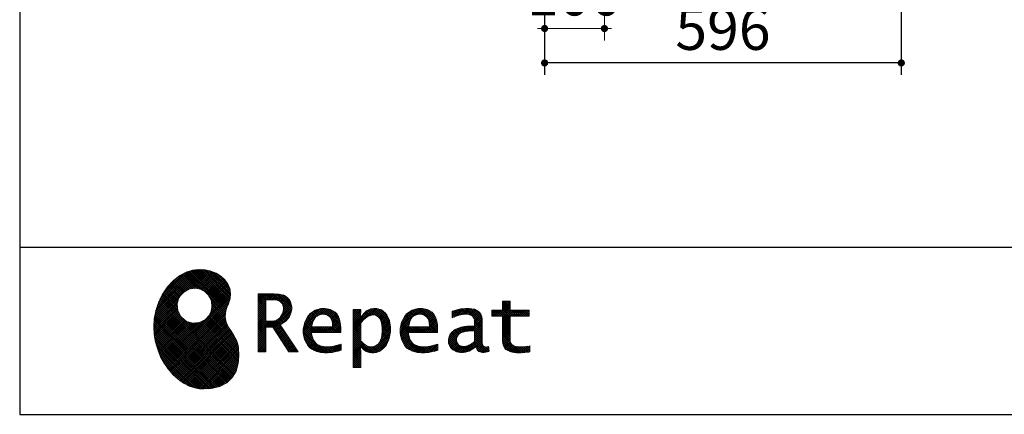
# Model space of a CAD drawing. Units: millimetres. Extents: x -1377 to 8110, y -52 to 5608.
# Drawn here: x 210 to 1855, y 68 to 728 of the extents above; entities that cross this region are included whole.
import ezdxf

# ---------------------------------------------------------------- set-up
doc = ezdxf.new("R2010")
doc.units = ezdxf.units.MM
doc.header["$LTSCALE"] = 5
for name, color, linetype, lineweight in [('リピート', 52, 'Continuous', 9), ('レイヤ_1', 7, 'Continuous', 9), ('レイヤ_5', 94, 'Continuous', 9), ('レイヤ_6', 14, 'Continuous', 9)]:
    doc.layers.add(name, color=color, linetype=linetype, lineweight=lineweight)
doc.styles.get("Standard").update_dxf_attribs({"font": 'txt', "bigfont": 'bigfont'})
doc.styles.add('ＭＳ ゴシック', font='txt')
doc.dimstyles.get("Standard").update_dxf_attribs({"dimtxt": 0.18, "dimasz": 0.18, "dimexe": 0.18, "dimexo": 0.0625, "dimgap": 0.09, "dimtad": 0, "dimtih": 1, "dimtoh": 1, "dimdec": 4, "dimzin": 0, "dimdsep": 46, "dimtxsty": 'Standard', "dimcen": 0.09, "dimadec": 0, "dimazin": 0, "dimtfac": 1, "dimtdec": 4, "dimtofl": 0, "dimtmove": 0, "dimatfit": 3, "dimfxl": 1, "dimtolj": 1, "dimtzin": 0, "dimarcsym": 0})
pattern_1 = [(45, (631852.3431, 1550.8367), (-1.694074703, 1.694074703), []), (135, (631852.3431, 1550.8367), (-1.694074703, -1.694074703), [])]

# ---------------------------------------------------------------- blocks, each defined once
blk = doc.blocks.new('*G19')
at = {"layer": 'リピート', "linetype": 'Continuous', "lineweight": 9}
h = blk.add_hatch(dxfattribs=at)
h.set_pattern_fill('', scale=0.05, style=0, pattern_type=2)
h.set_pattern_definition(pattern_1)
h.paths.add_polyline_path([(552.5, 292.5), (546, 298.6), (538.2, 303.6), (529.3, 307.3), (519.7, 309.5), (509.4, 310.1), (498.8, 308.7), (488, 305.4), (477.4, 299.7), (467, 291.6), (457.2, 280.9), (450.1, 270.9), (448.1, 267.3), (446.3, 264.2), (441.7, 254.3), (437.3, 241), (434.8, 227.6), (434, 214.2), (434.8, 201), (437, 188.2), (440.7, 175.8), (445.5, 164), (451.4, 153), (458.4, 143), (466.1, 134), (474.6, 126.2), (483.7, 119.8), (493.2, 114.9), (503.1, 111.6), (510.7, 110.3), (513.3, 110.2), (517.4, 110), (530, 110.8), (544.2, 114.3), (555.9, 120.5), (565, 129), (571.5, 139.7), (575.3, 152.4), (576.4, 166.8), (575.5, 178.8), (574.8, 182.8), (574.4, 185), (572.1, 191.6), (567.9, 199.4), (563.1, 206.8), (558.5, 214.1), (554.9, 221.8), (553.2, 230.5), (554.2, 240.5), (557.2, 249.7), (558.7, 252.5), (559.7, 254.6), (561.7, 261.2), (562.4, 269.7), (561, 277.9), (557.6, 285.6)], flags=0)
h.paths.add_polyline_path([(530.3, 257.6), (525.1, 267.5), (518.7, 273.6), (516.2, 275), (513.7, 276.4), (505.1, 278.4), (493.9, 277.4), (484, 272.2), (477.9, 265.8), (476.5, 263.3), (475.1, 260.8), (473.1, 252.2), (474.1, 241.1), (479.3, 231.1), (485.7, 225), (488.2, 223.6), (490.7, 222.3), (499.3, 220.2), (510.5, 221.2), (520.4, 226.4), (526.5, 232.8), (527.9, 235.3), (529.3, 237.8), (531.3, 246.4)], flags=0)
h = blk.add_hatch(dxfattribs=at)
h.set_pattern_fill('', scale=0.05, style=0, pattern_type=2)
h.set_pattern_definition(pattern_1)
h.paths.add_polyline_path([(663.7, 252.1), (661.7, 257.2), (661.1, 258.2), (660.6, 259.2), (657, 263.3), (652.7, 266.2), (651.6, 266.6), (650.6, 267.1), (643.7, 268.6), (634.9, 269.2), (632, 269.2), (608.4, 269.2), (608.4, 172.1), (621.4, 172.1), (621.4, 213.5), (633.1, 213.5), (659.7, 172.1), (675.3, 172.1), (645, 217.3), (646.4, 218), (650.4, 220.4), (654.7, 223.7), (658.1, 227.2), (660.1, 229.9), (660.6, 230.9), (661.3, 232.1), (663.6, 238.4), (664.6, 243.7), (664.6, 245.5), (664.6, 247.2)], flags=0)
h.paths.add_polyline_path([(650.8, 242.5), (650.8, 244.5), (650.8, 245.5), (650.3, 248.7), (649.2, 251.8), (648.9, 252.3), (648.6, 252.9), (646.5, 255.3), (643.7, 257.2), (643, 257.5), (642.3, 257.9), (637.5, 259), (631.4, 259.4), (629.3, 259.4), (621.4, 259.4), (621.4, 223.3), (628.2, 223.3), (629.5, 223.3), (633.5, 223.7), (638, 224.8), (641.9, 226.8), (644.4, 228.8), (645.1, 229.6), (646, 230.7), (649.4, 236.5)], flags=0)
h = blk.add_hatch(dxfattribs=at)
h.set_pattern_fill('', scale=0.05, style=0, pattern_type=2)
h.set_pattern_definition(pattern_1)
h.paths.add_polyline_path([(1061.1, 231.9), (1061.1, 241.6), (1029.5, 241.6), (1029.5, 257), (1016.5, 257), (1016.5, 241.6), (998.8, 241.6), (998.8, 231.9), (1016.5, 231.9), (1016.5, 197.6), (1016.5, 195.8), (1016.8, 190.4), (1017.5, 185.5), (1017.7, 184.6), (1017.8, 183.8), (1019.4, 179.9), (1021.7, 176.8), (1022.3, 176.2), (1023.2, 175.3), (1030.6, 171.9), (1040.4, 170.5), (1043.7, 170.5), (1048, 170.5), (1060.9, 171.8), (1062.5, 172.1), (1062.5, 181.9), (1061.2, 181.6), (1050.5, 180.3), (1046.5, 180.3), (1044.7, 180.3), (1039.5, 181), (1038.8, 181.1), (1038.2, 181.3), (1035.4, 182.3), (1032.9, 183.7), (1032.5, 184), (1032.2, 184.2), (1030.3, 186.9), (1030.2, 187.2), (1030.1, 187.5), (1029.7, 190.2), (1029.5, 194.2), (1029.5, 195.6), (1029.5, 231.9)], flags=0)
h = blk.add_hatch(dxfattribs=at)
h.set_pattern_fill('', scale=0.05, style=0, pattern_type=2)
h.set_pattern_definition(pattern_1)
h.paths.add_polyline_path([(738.6, 237), (737.3, 238.3), (729.5, 242.9), (720.7, 244.8), (717.7, 244.8), (714.3, 244.8), (703.9, 242.1), (694.7, 235.6), (693.1, 233.7), (691.6, 231.9), (686.2, 221.5), (683.8, 210.6), (683.8, 206.9), (683.8, 203.3), (686.1, 192.5), (691.4, 182.5), (692.9, 180.8), (694, 179.5), (698.1, 176.3), (704.8, 173.1), (712.8, 171.2), (719.8, 170.5), (722.2, 170.5), (724.6, 170.5), (731.2, 171.1), (732, 171.2), (732.8, 171.3), (741, 173.1), (741.8, 173.3), (742.1, 173.4), (744, 174), (746.4, 174.8), (747, 175), (747, 185.2), (744.9, 184.4), (734.9, 181.6), (726.7, 180.3), (723.9, 180.3), (721.5, 180.3), (714.2, 181.6), (707.2, 184.6), (705.9, 185.5), (704.7, 186.4), (700.1, 192.8), (697.8, 202), (697.6, 204.3), (746.6, 204.3), (746.6, 208.4), (746.6, 210.8), (746.1, 218), (744.6, 225.9), (742.1, 232.3), (739.7, 236)], flags=0)
h.paths.add_polyline_path([(731.6, 224.7), (730.2, 228), (728.8, 230.1), (728.2, 230.6), (727.4, 231.4), (723, 234), (718.1, 235.1), (716.5, 235.1), (714.8, 235.1), (709.7, 233.7), (704.8, 230.5), (704, 229.6), (703.2, 228.7), (700, 223), (698.2, 215.8), (698, 214.1), (732.8, 214.1), (732.8, 215.9), (732.8, 217.1), (732.5, 220.7)], flags=0)
h = blk.add_hatch(dxfattribs=at)
h.set_pattern_fill('', scale=0.05, style=0, pattern_type=2)
h.set_pattern_definition(pattern_1)
h.paths.add_polyline_path([(829.5, 213.6), (827.7, 224.3), (823.7, 233.8), (822.5, 235.3), (821.4, 236.9), (814.3, 242.5), (806.1, 244.8), (803.4, 244.8), (801.7, 244.8), (796.7, 243.9), (791.6, 241.7), (790.6, 241.1), (789.6, 240.5), (785.1, 236.4), (780.9, 231.1), (780.1, 229.8), (779.3, 229.8), (780.1, 243.2), (767.1, 243.2), (767.1, 146.1), (780.1, 146.1), (780.1, 170.5), (779.3, 180.3), (780.1, 180.3), (780.9, 179.3), (784.9, 175.4), (788.9, 172.8), (789.7, 172.5), (790.5, 172.1), (794.6, 171), (798.3, 170.5), (799.6, 170.5), (801.1, 170.5), (805.8, 171.2), (810.7, 172.9), (811.6, 173.4), (812.6, 173.9), (816.9, 176.9), (820.8, 180.9), (821.5, 181.8), (822.8, 183.6), (827.5, 194.2), (829.5, 206.1), (829.5, 210.1)], flags=0)
h.paths.add_polyline_path([(815.7, 211.7), (814.6, 220.5), (812.1, 227.2), (811.4, 228.2), (810.7, 229.1), (806.6, 232.4), (802.2, 233.9), (800.7, 233.9), (799.5, 233.9), (796, 233.1), (791.6, 231.2), (790.7, 230.6), (789.8, 230.1), (785.3, 226.4), (781, 221.5), (780.1, 220.2), (780.1, 190), (780.9, 189.2), (784.6, 185.8), (788.3, 183.1), (789.1, 182.7), (789.8, 182.3), (793.4, 180.9), (796.7, 180.3), (797.8, 180.3), (799.5, 180.3), (804.5, 181.9), (809.4, 185.7), (810.3, 186.8), (811.2, 187.9), (814.3, 195.5), (815.7, 205.4), (815.7, 208.8)], flags=0)
h = blk.add_hatch(dxfattribs=at)
h.set_pattern_fill('', scale=0.05, style=0, pattern_type=2)
h.set_pattern_definition(pattern_1)
h.paths.add_polyline_path([(900.4, 237), (899.1, 238.3), (891.2, 242.9), (882.4, 244.8), (879.5, 244.8), (876.1, 244.8), (865.7, 242.1), (856.5, 235.6), (854.9, 233.7), (853.4, 231.9), (848, 221.5), (845.6, 210.6), (845.6, 206.9), (845.6, 203.3), (847.9, 192.5), (853.2, 182.5), (854.7, 180.8), (855.8, 179.5), (859.9, 176.3), (866.5, 173.1), (874.6, 171.2), (881.6, 170.5), (884, 170.5), (886.4, 170.5), (892.9, 171.1), (893.8, 171.2), (894.6, 171.3), (902.8, 173.1), (903.6, 173.3), (903.9, 173.4), (905.8, 174), (908.2, 174.8), (908.8, 175), (908.8, 185.2), (906.7, 184.4), (896.7, 181.6), (888.5, 180.3), (885.7, 180.3), (883.3, 180.3), (876, 181.6), (869, 184.6), (867.7, 185.5), (866.5, 186.4), (861.9, 192.8), (859.5, 202), (859.4, 204.3), (908.4, 204.3), (908.4, 208.4), (908.4, 210.8), (907.9, 218), (906.4, 225.9), (903.9, 232.3), (901.5, 236)], flags=0)
h.paths.add_polyline_path([(893.4, 224.7), (892, 228), (890.5, 230.1), (890, 230.6), (889.2, 231.4), (884.7, 234), (879.9, 235.1), (878.3, 235.1), (876.6, 235.1), (871.4, 233.7), (866.6, 230.5), (865.8, 229.6), (864.9, 228.7), (861.8, 223), (860, 215.8), (859.8, 214.1), (894.6, 214.1), (894.6, 215.9), (894.6, 217.1), (894.3, 220.7)], flags=0)
h = blk.add_hatch(dxfattribs=at)
h.set_pattern_fill('', scale=0.05, style=0, pattern_type=2)
h.set_pattern_definition(pattern_1)
h.paths.add_polyline_path([(977.9, 238.8), (976.9, 239.8), (970.1, 243.3), (961.2, 244.8), (958.2, 244.8), (955.3, 244.8), (947.4, 244), (946.5, 243.9), (945.6, 243.7), (940.2, 242.4), (933.9, 240.4), (932.5, 239.9), (932.5, 228.8), (933.7, 229.4), (939.4, 232), (944.5, 233.7), (945.4, 233.9), (946.3, 234.1), (953.2, 235.1), (955.6, 235.1), (957.1, 235.1), (961.1, 234.5), (961.5, 234.4), (962, 234.3), (966.1, 232.2), (966.5, 231.9), (966.8, 231.6), (969, 228.2), (969.1, 227.8), (969.2, 227.4), (969.7, 224.9), (969.9, 222.1), (969.9, 221.1), (969.9, 215.1), (961.9, 215.1), (958.3, 215.1), (947.2, 213.4), (937.5, 209.3), (935.9, 208.2), (934.8, 207.4), (931.7, 204.5), (928.7, 200.3), (926.9, 195.7), (926.3, 191.8), (926.3, 190.5), (926.3, 189.5), (926.7, 186.4), (927.9, 182.7), (930, 179.3), (932, 177), (932.8, 176.4), (933.9, 175.5), (940, 172.3), (946.5, 170.9), (948.7, 170.9), (950.1, 170.9), (954.2, 171.5), (958.9, 172.7), (959.8, 173.1), (960.8, 173.4), (965.7, 176.1), (970.9, 179.8), (972, 180.8), (972.3, 179.7), (974.4, 175.6), (977, 172.9), (977.5, 172.6), (978.1, 172.4), (981.1, 171.3), (983.9, 170.9), (984.8, 170.9), (985.9, 170.9), (989, 171.4), (993.6, 172.7), (994.7, 173), (993.5, 180.8), (993, 180.7), (991, 180.3), (989.8, 180.1), (989.4, 180.1), (988.6, 180.1), (986.6, 180.6), (986.4, 180.7), (986.2, 180.8), (984.4, 182.3), (984.3, 182.5), (984.1, 182.7), (983.1, 185.4), (983, 185.7), (983, 186), (982.9, 189.9), (982.9, 191.2), (982.9, 221), (982.9, 222.4), (982.6, 226.6), (982.1, 230.5), (981.9, 231.2), (981.8, 231.9), (980.4, 235.2), (978.4, 238.2)], flags=0)
h.paths.add_polyline_path([(969.9, 189.2), (969.9, 207.1), (966, 207.1), (963.1, 207.1), (954.2, 206.1), (947.1, 203.8), (946, 203.2), (945.3, 202.7), (943.3, 201.1), (941.3, 198.6), (940.1, 195.8), (939.7, 193.5), (939.7, 192.7), (939.7, 191.6), (940.5, 188.4), (942.3, 185.3), (942.8, 184.7), (943.3, 184.1), (946.7, 182.2), (950.7, 181.3), (952, 181.3), (953.1, 181.3), (956.3, 181.8), (960, 182.9), (960.7, 183.3), (961.5, 183.6), (965.2, 185.7), (969.1, 188.5)], flags=0)
at = {"layer": 'リピート', "color": 52, "linetype": 'Continuous', "lineweight": 9}
for p, q in [((477.4, 299.7), (467, 291.6)), ((488, 305.4), (477.4, 299.7)), ((498.8, 308.7), (488, 305.4)), ((509.4, 310.1), (498.8, 308.7)), ((519.7, 309.5), (509.4, 310.1)), ((529.3, 307.3), (519.7, 309.5)), ((538.2, 303.6), (529.3, 307.3)), ((546, 298.6), (538.2, 303.6)), ((552.5, 292.5), (546, 298.6)), ((457.2, 280.9), (450.1, 270.9)), ((467, 291.6), (457.2, 280.9)), ((557.6, 285.6), (552.5, 292.5)), ((561, 277.9), (557.6, 285.6)), ((446.3, 264.2), (441.7, 254.3)), ((448.1, 267.3), (446.3, 264.2)), ((450.1, 270.9), (448.1, 267.3)), ((475.1, 260.8), (476.5, 263.3)), ((476.5, 263.3), (477.9, 265.8)), ((477.9, 265.8), (484, 272.2)), ((484, 272.2), (493.9, 277.4)), ((493.9, 277.4), (505.1, 278.4)), ((505.1, 278.4), (513.7, 276.4)), ((513.7, 276.4), (516.2, 275)), ((516.2, 275), (518.7, 273.6)), ((518.7, 273.6), (525.1, 267.5)), ((525.1, 267.5), (530.3, 257.6)), ((562.4, 269.7), (561, 277.9)), ((561.7, 261.2), (562.4, 269.7)), ((632, 269.2), (608.4, 269.2)), ((608.4, 269.2), (608.4, 172.1)), ((634.9, 269.2), (632, 269.2)), ((643.7, 268.6), (634.9, 269.2)), ((650.6, 267.1), (643.7, 268.6)), ((651.6, 266.6), (650.6, 267.1)), ((652.7, 266.2), (651.6, 266.6)), ((657, 263.3), (652.7, 266.2)), ((660.6, 259.2), (657, 263.3)), ((441.7, 254.3), (437.3, 241)), ((473.1, 252.2), (475.1, 260.8)), ((474.1, 241.1), (473.1, 252.2)), ((530.3, 257.6), (531.3, 246.4)), ((554.2, 240.5), (557.2, 249.7)), ((557.2, 249.7), (558.7, 252.5)), ((558.7, 252.5), (559.7, 254.6)), ((559.7, 254.6), (561.7, 261.2)), ((621.4, 259.4), (629.3, 259.4)), ((621.4, 223.3), (621.4, 259.4)), ((629.3, 259.4), (631.4, 259.4)), ((631.4, 259.4), (637.5, 259)), ((637.5, 259), (642.3, 257.9)), ((642.3, 257.9), (643, 257.5)), ((643, 257.5), (643.7, 257.2)), ((643.7, 257.2), (646.5, 255.3)), ((646.5, 255.3), (648.6, 252.9)), ((648.6, 252.9), (648.9, 252.3)), ((648.9, 252.3), (649.2, 251.8)), ((649.2, 251.8), (650.3, 248.7)), ((650.3, 248.7), (650.8, 245.5)), ((661.1, 258.2), (660.6, 259.2)), ((661.7, 257.2), (661.1, 258.2)), ((663.7, 252.1), (661.7, 257.2)), ((664.6, 247.2), (663.7, 252.1)), ((664.6, 245.5), (664.6, 247.2)), ((1016.5, 241.6), (1016.5, 257)), ((1016.5, 257), (1029.5, 257)), ((1029.5, 257), (1029.5, 241.6)), ((437.3, 241), (434.8, 227.6)), ((479.3, 231.1), (474.1, 241.1)), ((485.7, 225), (479.3, 231.1)), ((526.5, 232.8), (520.4, 226.4)), ((527.9, 235.3), (526.5, 232.8)), ((529.3, 237.8), (527.9, 235.3)), ((531.3, 246.4), (529.3, 237.8)), ((553.2, 230.5), (554.2, 240.5)), ((554.9, 221.8), (553.2, 230.5)), ((646, 230.7), (645.1, 229.6)), ((649.4, 236.5), (646, 230.7)), ((650.8, 242.5), (649.4, 236.5)), ((650.8, 245.5), (650.8, 244.5)), ((650.8, 244.5), (650.8, 242.5)), ((660.1, 229.9), (660.6, 230.9)), ((660.6, 230.9), (661.3, 232.1)), ((661.3, 232.1), (663.6, 238.4)), ((663.6, 238.4), (664.6, 243.7)), ((664.6, 243.7), (664.6, 245.5)), ((691.6, 231.9), (686.2, 221.5)), ((693.1, 233.7), (691.6, 231.9)), ((694.7, 235.6), (693.1, 233.7)), ((703.9, 242.1), (694.7, 235.6)), ((714.3, 244.8), (703.9, 242.1)), ((704, 229.6), (704.8, 230.5)), ((704.8, 230.5), (709.7, 233.7)), ((709.7, 233.7), (714.8, 235.1)), ((717.7, 244.8), (714.3, 244.8)), ((714.8, 235.1), (716.5, 235.1)), ((716.5, 235.1), (718.1, 235.1)), ((720.7, 244.8), (717.7, 244.8)), ((718.1, 235.1), (723, 234)), ((729.5, 242.9), (720.7, 244.8)), ((723, 234), (727.4, 231.4)), ((727.4, 231.4), (728.2, 230.6)), ((728.2, 230.6), (728.8, 230.1)), ((737.3, 238.3), (729.5, 242.9)), ((738.6, 237), (737.3, 238.3)), ((739.7, 236), (738.6, 237)), ((742.1, 232.3), (739.7, 236)), ((744.6, 225.9), (742.1, 232.3)), ((780.1, 243.2), (767.1, 243.2)), ((767.1, 243.2), (767.1, 146.1)), ((779.3, 229.8), (780.1, 243.2)), ((780.9, 231.1), (780.1, 229.8)), ((785.1, 236.4), (780.9, 231.1)), ((789.6, 240.5), (785.1, 236.4)), ((790.6, 241.1), (789.6, 240.5)), ((789.8, 230.1), (790.7, 230.6)), ((791.6, 241.7), (790.6, 241.1)), ((790.7, 230.6), (791.6, 231.2)), ((796.7, 243.9), (791.6, 241.7)), ((791.6, 231.2), (796, 233.1)), ((796, 233.1), (799.5, 233.9)), ((801.7, 244.8), (796.7, 243.9)), ((799.5, 233.9), (800.7, 233.9)), ((800.7, 233.9), (802.2, 233.9)), ((803.4, 244.8), (801.7, 244.8)), ((802.2, 233.9), (806.6, 232.4)), ((806.1, 244.8), (803.4, 244.8)), ((814.3, 242.5), (806.1, 244.8)), ((806.6, 232.4), (810.7, 229.1)), ((821.4, 236.9), (814.3, 242.5)), ((822.5, 235.3), (821.4, 236.9)), ((823.7, 233.8), (822.5, 235.3)), ((827.7, 224.3), (823.7, 233.8)), ((853.4, 231.9), (848, 221.5)), ((854.9, 233.7), (853.4, 231.9)), ((856.5, 235.6), (854.9, 233.7)), ((865.7, 242.1), (856.5, 235.6)), ((876.1, 244.8), (865.7, 242.1)), ((865.8, 229.6), (866.6, 230.5)), ((866.6, 230.5), (871.4, 233.7)), ((871.4, 233.7), (876.6, 235.1)), ((879.5, 244.8), (876.1, 244.8)), ((876.6, 235.1), (878.3, 235.1)), ((878.3, 235.1), (879.9, 235.1)), ((882.4, 244.8), (879.5, 244.8)), ((879.9, 235.1), (884.7, 234)), ((891.2, 242.9), (882.4, 244.8)), ((884.7, 234), (889.2, 231.4)), ((889.2, 231.4), (890, 230.6)), ((890, 230.6), (890.5, 230.1)), ((899.1, 238.3), (891.2, 242.9)), ((900.4, 237), (899.1, 238.3)), ((901.5, 236), (900.4, 237)), ((903.9, 232.3), (901.5, 236)), ((906.4, 225.9), (903.9, 232.3)), ((933.9, 240.4), (932.5, 239.9)), ((932.5, 239.9), (932.5, 228.8)), ((933.7, 229.4), (939.4, 232)), ((940.2, 242.4), (933.9, 240.4)), ((939.4, 232), (944.5, 233.7)), ((945.6, 243.7), (940.2, 242.4)), ((944.5, 233.7), (945.4, 233.9)), ((945.4, 233.9), (946.3, 234.1)), ((946.5, 243.9), (945.6, 243.7)), ((946.3, 234.1), (953.2, 235.1)), ((947.4, 244), (946.5, 243.9)), ((955.3, 244.8), (947.4, 244)), ((953.2, 235.1), (955.6, 235.1)), ((958.2, 244.8), (955.3, 244.8)), ((955.6, 235.1), (957.1, 235.1)), ((957.1, 235.1), (961.1, 234.5)), ((961.2, 244.8), (958.2, 244.8)), ((961.1, 234.5), (961.5, 234.4)), ((970.1, 243.3), (961.2, 244.8)), ((961.5, 234.4), (962, 234.3)), ((962, 234.3), (966.1, 232.2)), ((966.1, 232.2), (966.5, 231.9)), ((966.5, 231.9), (966.8, 231.6)), ((966.8, 231.6), (969, 228.2)), ((976.9, 239.8), (970.1, 243.3)), ((977.9, 238.8), (976.9, 239.8)), ((978.4, 238.2), (977.9, 238.8)), ((980.4, 235.2), (978.4, 238.2)), ((981.8, 231.9), (980.4, 235.2)), ((981.9, 231.2), (981.8, 231.9)), ((982.1, 230.5), (981.9, 231.2)), ((982.6, 226.6), (982.1, 230.5)), ((998.8, 231.9), (998.8, 241.6)), ((998.8, 241.6), (1016.5, 241.6)), ((1016.5, 231.9), (998.8, 231.9)), ((1016.5, 197.6), (1016.5, 231.9)), ((1029.5, 241.6), (1061.1, 241.6)), ((1061.1, 231.9), (1029.5, 231.9)), ((1029.5, 231.9), (1029.5, 195.6)), ((1061.1, 241.6), (1061.1, 231.9)), ((434.8, 227.6), (434, 214.2)), ((434, 214.2), (434.8, 201)), ((488.2, 223.6), (485.7, 225)), ((490.7, 222.3), (488.2, 223.6)), ((499.3, 220.2), (490.7, 222.3)), ((510.5, 221.2), (499.3, 220.2)), ((520.4, 226.4), (510.5, 221.2)), ((558.5, 214.1), (554.9, 221.8)), ((563.1, 206.8), (558.5, 214.1)), ((628.2, 223.3), (621.4, 223.3)), ((629.5, 223.3), (628.2, 223.3)), ((633.5, 223.7), (629.5, 223.3)), ((638, 224.8), (633.5, 223.7)), ((641.9, 226.8), (638, 224.8)), ((644.4, 228.8), (641.9, 226.8)), ((645.1, 229.6), (644.4, 228.8)), ((645, 217.3), (646.4, 218)), ((675.3, 172.1), (645, 217.3)), ((646.4, 218), (650.4, 220.4)), ((650.4, 220.4), (654.7, 223.7)), ((654.7, 223.7), (658.1, 227.2)), ((658.1, 227.2), (660.1, 229.9)), ((686.2, 221.5), (683.8, 210.6)), ((698, 214.1), (698.2, 215.8)), ((732.8, 214.1), (698, 214.1)), ((698.2, 215.8), (700, 223)), ((700, 223), (703.2, 228.7)), ((703.2, 228.7), (704, 229.6)), ((728.8, 230.1), (730.2, 228)), ((730.2, 228), (731.6, 224.7)), ((731.6, 224.7), (732.5, 220.7)), ((732.5, 220.7), (732.8, 217.1)), ((732.8, 217.1), (732.8, 215.9)), ((732.8, 215.9), (732.8, 214.1)), ((746.1, 218), (744.6, 225.9)), ((746.6, 210.8), (746.1, 218)), ((780.1, 229.8), (779.3, 229.8)), ((780.1, 220.2), (781, 221.5)), ((780.1, 190), (780.1, 220.2)), ((781, 221.5), (785.3, 226.4)), ((785.3, 226.4), (789.8, 230.1)), ((810.7, 229.1), (811.4, 228.2)), ((811.4, 228.2), (812.1, 227.2)), ((812.1, 227.2), (814.6, 220.5)), ((814.6, 220.5), (815.7, 211.7)), ((829.5, 213.6), (827.7, 224.3)), ((848, 221.5), (845.6, 210.6)), ((859.8, 214.1), (860, 215.8)), ((894.6, 214.1), (859.8, 214.1)), ((860, 215.8), (861.8, 223)), ((861.8, 223), (864.9, 228.7)), ((864.9, 228.7), (865.8, 229.6)), ((890.5, 230.1), (892, 228)), ((892, 228), (893.4, 224.7)), ((893.4, 224.7), (894.3, 220.7)), ((894.3, 220.7), (894.6, 217.1)), ((894.6, 217.1), (894.6, 215.9)), ((894.6, 215.9), (894.6, 214.1)), ((907.9, 218), (906.4, 225.9)), ((908.4, 210.8), (907.9, 218)), ((932.5, 228.8), (933.7, 229.4)), ((958.3, 215.1), (947.2, 213.4)), ((961.9, 215.1), (958.3, 215.1)), ((969.9, 215.1), (961.9, 215.1)), ((969, 228.2), (969.1, 227.8)), ((969.1, 227.8), (969.2, 227.4)), ((969.2, 227.4), (969.7, 224.9)), ((969.7, 224.9), (969.9, 222.1)), ((969.9, 222.1), (969.9, 221.1)), ((969.9, 221.1), (969.9, 215.1)), ((982.9, 222.4), (982.6, 226.6)), ((982.9, 221), (982.9, 222.4)), ((982.9, 191.2), (982.9, 221)), ((434.8, 201), (437, 188.2)), ((567.9, 199.4), (563.1, 206.8)), ((572.1, 191.6), (567.9, 199.4)), ((621.4, 172.1), (621.4, 213.5)), ((621.4, 213.5), (633.1, 213.5)), ((633.1, 213.5), (659.7, 172.1)), ((683.8, 210.6), (683.8, 206.9)), ((683.8, 206.9), (683.8, 203.3)), ((683.8, 203.3), (686.1, 192.5)), ((697.8, 202), (697.6, 204.3)), ((697.6, 204.3), (746.6, 204.3)), ((700.1, 192.8), (697.8, 202)), ((746.6, 208.4), (746.6, 210.8)), ((746.6, 204.3), (746.6, 208.4)), ((815.7, 205.4), (814.3, 195.5)), ((815.7, 211.7), (815.7, 208.8)), ((815.7, 208.8), (815.7, 205.4)), ((827.5, 194.2), (829.5, 206.1)), ((829.5, 210.1), (829.5, 213.6)), ((829.5, 206.1), (829.5, 210.1)), ((845.6, 210.6), (845.6, 206.9)), ((845.6, 206.9), (845.6, 203.3)), ((845.6, 203.3), (847.9, 192.5)), ((859.5, 202), (859.4, 204.3)), ((859.4, 204.3), (908.4, 204.3)), ((861.9, 192.8), (859.5, 202)), ((908.4, 208.4), (908.4, 210.8)), ((908.4, 204.3), (908.4, 208.4)), ((928.7, 200.3), (926.9, 195.7)), ((931.7, 204.5), (928.7, 200.3)), ((934.8, 207.4), (931.7, 204.5)), ((935.9, 208.2), (934.8, 207.4)), ((937.5, 209.3), (935.9, 208.2)), ((947.2, 213.4), (937.5, 209.3)), ((940.1, 195.8), (941.3, 198.6)), ((941.3, 198.6), (943.3, 201.1)), ((943.3, 201.1), (945.3, 202.7)), ((945.3, 202.7), (946, 203.2)), ((946, 203.2), (947.1, 203.8)), ((947.1, 203.8), (954.2, 206.1)), ((954.2, 206.1), (963.1, 207.1)), ((963.1, 207.1), (966, 207.1)), ((966, 207.1), (969.9, 207.1)), ((969.9, 207.1), (969.9, 189.2)), ((1016.5, 195.8), (1016.5, 197.6)), ((437, 188.2), (440.7, 175.8)), ((574.4, 185), (572.1, 191.6)), ((574.8, 182.8), (574.4, 185)), ((575.5, 178.8), (574.8, 182.8)), ((686.1, 192.5), (691.4, 182.5)), ((691.4, 182.5), (692.9, 180.8)), ((704.7, 186.4), (700.1, 192.8)), ((705.9, 185.5), (704.7, 186.4)), ((707.2, 184.6), (705.9, 185.5)), ((714.2, 181.6), (707.2, 184.6)), ((721.5, 180.3), (714.2, 181.6)), ((734.9, 181.6), (726.7, 180.3)), ((744.9, 184.4), (734.9, 181.6)), ((747, 185.2), (744.9, 184.4)), ((747, 175), (747, 185.2)), ((780.9, 189.2), (780.1, 190)), ((784.6, 185.8), (780.9, 189.2)), ((788.3, 183.1), (784.6, 185.8)), ((789.1, 182.7), (788.3, 183.1)), ((789.8, 182.3), (789.1, 182.7)), ((793.4, 180.9), (789.8, 182.3)), ((804.5, 181.9), (799.5, 180.3)), ((809.4, 185.7), (804.5, 181.9)), ((810.3, 186.8), (809.4, 185.7)), ((811.2, 187.9), (810.3, 186.8)), ((814.3, 195.5), (811.2, 187.9)), ((820.8, 180.9), (821.5, 181.8)), ((821.5, 181.8), (822.8, 183.6)), ((822.8, 183.6), (827.5, 194.2)), ((847.9, 192.5), (853.2, 182.5)), ((853.2, 182.5), (854.7, 180.8)), ((866.5, 186.4), (861.9, 192.8)), ((867.7, 185.5), (866.5, 186.4)), ((869, 184.6), (867.7, 185.5)), ((876, 181.6), (869, 184.6)), ((883.3, 180.3), (876, 181.6)), ((896.7, 181.6), (888.5, 180.3)), ((906.7, 184.4), (896.7, 181.6)), ((908.8, 185.2), (906.7, 184.4)), ((908.8, 175), (908.8, 185.2)), ((926.9, 195.7), (926.3, 191.8)), ((926.3, 191.8), (926.3, 190.5)), ((926.3, 190.5), (926.3, 189.5)), ((926.3, 189.5), (926.7, 186.4)), ((926.7, 186.4), (927.9, 182.7)), ((927.9, 182.7), (930, 179.3)), ((939.7, 193.5), (940.1, 195.8)), ((939.7, 192.7), (939.7, 193.5)), ((939.7, 191.6), (939.7, 192.7)), ((940.5, 188.4), (939.7, 191.6)), ((942.3, 185.3), (940.5, 188.4)), ((942.8, 184.7), (942.3, 185.3)), ((943.3, 184.1), (942.8, 184.7)), ((946.7, 182.2), (943.3, 184.1)), ((950.7, 181.3), (946.7, 182.2)), ((952, 181.3), (950.7, 181.3)), ((953.1, 181.3), (952, 181.3)), ((956.3, 181.8), (953.1, 181.3)), ((960, 182.9), (956.3, 181.8)), ((960.7, 183.3), (960, 182.9)), ((961.5, 183.6), (960.7, 183.3)), ((965.2, 185.7), (961.5, 183.6)), ((969.1, 188.5), (965.2, 185.7)), ((969.9, 189.2), (969.1, 188.5)), ((982.9, 189.9), (982.9, 191.2)), ((983, 186), (982.9, 189.9)), ((983, 185.7), (983, 186)), ((983.1, 185.4), (983, 185.7)), ((984.1, 182.7), (983.1, 185.4)), ((984.3, 182.5), (984.1, 182.7)), ((984.4, 182.3), (984.3, 182.5)), ((986.2, 180.8), (984.4, 182.3)), ((1016.8, 190.4), (1016.5, 195.8)), ((1017.5, 185.5), (1016.8, 190.4)), ((1017.7, 184.6), (1017.5, 185.5)), ((1017.8, 183.8), (1017.7, 184.6)), ((1019.4, 179.9), (1017.8, 183.8)), ((1029.5, 195.6), (1029.5, 194.2)), ((1029.5, 194.2), (1029.7, 190.2)), ((1029.7, 190.2), (1030.1, 187.5)), ((1030.1, 187.5), (1030.2, 187.2)), ((1030.2, 187.2), (1030.3, 186.9)), ((1030.3, 186.9), (1032.2, 184.2)), ((1032.2, 184.2), (1032.5, 184)), ((1032.5, 184), (1032.9, 183.7)), ((1032.9, 183.7), (1035.4, 182.3)), ((1035.4, 182.3), (1038.2, 181.3)), ((1038.2, 181.3), (1038.8, 181.1)), ((1038.8, 181.1), (1039.5, 181)), ((1039.5, 181), (1044.7, 180.3)), ((1050.5, 180.3), (1061.2, 181.6)), ((1061.2, 181.6), (1062.5, 181.9)), ((1062.5, 181.9), (1062.5, 172.1)), ((440.7, 175.8), (445.5, 164)), ((575.3, 152.4), (576.4, 166.8)), ((576.4, 166.8), (575.5, 178.8)), ((608.4, 172.1), (621.4, 172.1)), ((659.7, 172.1), (675.3, 172.1)), ((692.9, 180.8), (694, 179.5)), ((694, 179.5), (698.1, 176.3)), ((698.1, 176.3), (704.8, 173.1)), ((704.8, 173.1), (712.8, 171.2)), ((712.8, 171.2), (719.8, 170.5)), ((719.8, 170.5), (722.2, 170.5)), ((723.9, 180.3), (721.5, 180.3)), ((722.2, 170.5), (724.6, 170.5)), ((726.7, 180.3), (723.9, 180.3)), ((724.6, 170.5), (731.2, 171.1)), ((731.2, 171.1), (732, 171.2)), ((732, 171.2), (732.8, 171.3)), ((732.8, 171.3), (741, 173.1)), ((741, 173.1), (741.8, 173.3)), ((741.8, 173.3), (742.1, 173.4)), ((742.1, 173.4), (744, 174)), ((744, 174), (746.4, 174.8)), ((746.4, 174.8), (747, 175)), ((780.1, 170.5), (779.3, 180.3)), ((779.3, 180.3), (780.1, 180.3)), ((780.1, 180.3), (780.9, 179.3)), ((780.1, 146.1), (780.1, 170.5)), ((780.9, 179.3), (784.9, 175.4)), ((784.9, 175.4), (788.9, 172.8)), ((788.9, 172.8), (789.7, 172.5)), ((789.7, 172.5), (790.5, 172.1)), ((790.5, 172.1), (794.6, 171)), ((796.7, 180.3), (793.4, 180.9)), ((794.6, 171), (798.3, 170.5)), ((797.8, 180.3), (796.7, 180.3)), ((799.5, 180.3), (797.8, 180.3)), ((798.3, 170.5), (799.6, 170.5)), ((799.6, 170.5), (801.1, 170.5)), ((801.1, 170.5), (805.8, 171.2)), ((805.8, 171.2), (810.7, 172.9)), ((810.7, 172.9), (811.6, 173.4)), ((811.6, 173.4), (812.6, 173.9)), ((812.6, 173.9), (816.9, 176.9)), ((816.9, 176.9), (820.8, 180.9)), ((854.7, 180.8), (855.8, 179.5)), ((855.8, 179.5), (859.9, 176.3)), ((859.9, 176.3), (866.5, 173.1)), ((866.5, 173.1), (874.6, 171.2)), ((874.6, 171.2), (881.6, 170.5)), ((881.6, 170.5), (884, 170.5)), ((885.7, 180.3), (883.3, 180.3)), ((884, 170.5), (886.4, 170.5)), ((888.5, 180.3), (885.7, 180.3)), ((886.4, 170.5), (892.9, 171.1)), ((892.9, 171.1), (893.8, 171.2)), ((893.8, 171.2), (894.6, 171.3)), ((894.6, 171.3), (902.8, 173.1)), ((902.8, 173.1), (903.6, 173.3)), ((903.6, 173.3), (903.9, 173.4)), ((903.9, 173.4), (905.8, 174)), ((905.8, 174), (908.2, 174.8)), ((908.2, 174.8), (908.8, 175)), ((930, 179.3), (932, 177)), ((932, 177), (932.8, 176.4)), ((932.8, 176.4), (933.9, 175.5)), ((933.9, 175.5), (940, 172.3)), ((940, 172.3), (946.5, 170.9)), ((946.5, 170.9), (948.7, 170.9)), ((948.7, 170.9), (950.1, 170.9)), ((950.1, 170.9), (954.2, 171.5)), ((954.2, 171.5), (958.9, 172.7)), ((958.9, 172.7), (959.8, 173.1)), ((959.8, 173.1), (960.8, 173.4)), ((960.8, 173.4), (965.7, 176.1)), ((965.7, 176.1), (970.9, 179.8)), ((970.9, 179.8), (972, 180.8)), ((972, 180.8), (972.3, 179.7)), ((972.3, 179.7), (974.4, 175.6)), ((974.4, 175.6), (977, 172.9)), ((977, 172.9), (977.5, 172.6)), ((977.5, 172.6), (978.1, 172.4)), ((978.1, 172.4), (981.1, 171.3)), ((981.1, 171.3), (983.9, 170.9)), ((983.9, 170.9), (984.8, 170.9)), ((984.8, 170.9), (985.9, 170.9)), ((985.9, 170.9), (989, 171.4)), ((986.4, 180.7), (986.2, 180.8)), ((986.6, 180.6), (986.4, 180.7)), ((988.6, 180.1), (986.6, 180.6)), ((989.4, 180.1), (988.6, 180.1)), ((989, 171.4), (993.6, 172.7)), ((989.8, 180.1), (989.4, 180.1)), ((991, 180.3), (989.8, 180.1)), ((993, 180.7), (991, 180.3)), ((993.5, 180.8), (993, 180.7)), ((994.7, 173), (993.5, 180.8)), ((993.6, 172.7), (994.7, 173)), ((1021.7, 176.8), (1019.4, 179.9)), ((1022.3, 176.2), (1021.7, 176.8)), ((1023.2, 175.3), (1022.3, 176.2)), ((1030.6, 171.9), (1023.2, 175.3)), ((1040.4, 170.5), (1030.6, 171.9)), ((1043.7, 170.5), (1040.4, 170.5)), ((1048, 170.5), (1043.7, 170.5)), ((1044.7, 180.3), (1046.5, 180.3)), ((1046.5, 180.3), (1050.5, 180.3)), ((1060.9, 171.8), (1048, 170.5)), ((1062.5, 172.1), (1060.9, 171.8)), ((445.5, 164), (451.4, 153)), ((451.4, 153), (458.4, 143)), ((571.5, 139.7), (575.3, 152.4)), ((458.4, 143), (466.1, 134)), ((466.1, 134), (474.6, 126.2)), ((565, 129), (571.5, 139.7)), ((767.1, 146.1), (780.1, 146.1)), ((474.6, 126.2), (483.7, 119.8)), ((483.7, 119.8), (493.2, 114.9)), ((544.2, 114.3), (555.9, 120.5)), ((555.9, 120.5), (565, 129)), ((493.2, 114.9), (503.1, 111.6)), ((503.1, 111.6), (510.7, 110.3)), ((510.7, 110.3), (513.3, 110.2)), ((513.3, 110.2), (517.4, 110)), ((517.4, 110), (530, 110.8)), ((530, 110.8), (544.2, 114.3))]:
    blk.add_line(p, q, dxfattribs=at)
blk = doc.blocks.new('_DOT')
at = {"color": 0}
blk.add_line((-0.5, 0), (-1, 0), dxfattribs=at)
at = {"color": 0, "const_width": 0.5}
blk.add_lwpolyline([(-0.25, 0, 1), (0.25, 0, 1)], format="xyb", close=True, dxfattribs=at)
blk = doc.blocks.new('Dim61')
at = {"layer": 'レイヤ_5', "color": 94, "linetype": 'Continuous', "lineweight": 30}
for p, q in [((1087.1, 908.4), (1087.1, 635.6)), ((1683.1, 908.4), (1683.1, 635.6)), ((1683.1, 655.6), (1087.1, 655.6))]:
    blk.add_line(p, q, dxfattribs=at)
at = {"layer": 'レイヤ_5', "color": 94, "linetype": 'Continuous', "lineweight": 30, "xscale": 12, "yscale": 12, "zscale": 12}
for p, rotation in [((1087.1, 655.6), 179.9999999999998), ((1683.1, 655.6), 359.9999999999997)]:
    blk.add_blockref('_DOT', p, dxfattribs=dict(at, rotation=rotation))
at = {"layer": 'レイヤ_5', "color": 94, "linetype": 'Continuous', "lineweight": 9, "insert": (1385.1, 655.6), "char_height": 70, "width": 900, "attachment_point": 8, "style": 'ＭＳ ゴシック'}
blk.add_mtext('596', dxfattribs=at)
blk = doc.blocks.new('Dim62')
at = {"layer": 'レイヤ_6', "color": 14, "linetype": 'Continuous', "lineweight": 9}
for p, q in [((1187.1, 1008.9), (1187.1, 693.2)), ((1087.1, 908.4), (1087.1, 693.2)), ((1087.1, 713.2), (1187.1, 713.2))]:
    blk.add_line(p, q, dxfattribs=at)
at = {"layer": 'レイヤ_6', "color": 14, "linetype": 'Continuous', "lineweight": 9, "xscale": 12, "yscale": 12, "zscale": 12}
for p, rotation in [((1087.1, 713.2), 359.9999999999997), ((1187.1, 713.2), 179.9999999999997)]:
    blk.add_blockref('_DOT', p, dxfattribs=dict(at, rotation=rotation))
at = {"layer": 'レイヤ_6', "color": 14, "linetype": 'Continuous', "lineweight": 9, "insert": (1137.1, 713.2), "char_height": 70, "width": 850, "attachment_point": 8, "style": 'ＭＳ ゴシック'}
blk.add_mtext('100', dxfattribs=at)

msp = doc.modelspace()

# ---------------------------------------------------------------- linework, layer by layer
at = {"layer": 'レイヤ_1', "color": 7, "linetype": 'Continuous', "lineweight": 30}
for p, q in [((210, 5607.5), (210, 67.5)), ((210, 347.5), (8110, 347.5)), ((210, 67.5), (8110, 67.5))]:
    msp.add_line(p, q, dxfattribs=at)

# ---------------------------------------------------------------- block references
msp.add_blockref('*G19', (0, 0))

# ---------------------------------------------------------------- dimensions: what is measured, and where the dimension line sits
at = {"layer": 'レイヤ_5', "color": 94, "linetype": 'Continuous', "lineweight": 30}
dim = msp.add_linear_dim(base=(1087.071, 655.558), p1=(1683.071, 928.398), p2=(1087.071, 928.398), angle=180, dimstyle='Standard', override={"dimscale": 1, "dimtxt": 70, "dimasz": 12, "dimexe": 20, "dimexo": 20, "dimgap": 0, "dimtad": 1, "dimtih": 0, "dimtoh": 0, "dimdec": 2, "dimzin": 8, "dimtxsty": 'ＭＳ ゴシック', "dimblk1": 'DOT', "dimblk2": 'DOT', "dimsah": 1, "dimse1": 0, "dimse2": 0, "dimtix": 0, "dimtofl": 1, "dimtmove": 1, "dimatfit": 2, "dimtzin": 8}, dxfattribs=at)
dim.commit()
dim.dimension.update_dxf_attribs({"geometry": 'Dim61', "text_midpoint": (1385.071, 655.558), "dimtype": 160, "text_rotation": 360})
at = {"layer": 'レイヤ_6', "color": 14, "linetype": 'Continuous', "lineweight": 9}
dim = msp.add_linear_dim(base=(1187.071, 713.171), p1=(1087.071, 928.398), p2=(1187.071, 1028.898), angle=0, dimstyle='Standard', override={"dimscale": 1, "dimtxt": 70, "dimasz": 12, "dimexe": 20, "dimexo": 20, "dimgap": 0, "dimtad": 1, "dimtih": 0, "dimtoh": 0, "dimdec": 2, "dimzin": 8, "dimtxsty": 'ＭＳ ゴシック', "dimblk1": 'DOT', "dimblk2": 'DOT', "dimsah": 1, "dimse1": 0, "dimse2": 0, "dimtix": 0, "dimtofl": 1, "dimtmove": 1, "dimatfit": 2, "dimtzin": 8}, dxfattribs=at)
dim.commit()
dim.dimension.update_dxf_attribs({"geometry": 'Dim62', "text_midpoint": (1137.071, 713.171), "dimtype": 160, "text_rotation": 360})

doc.saveas('drawing.dxf')
